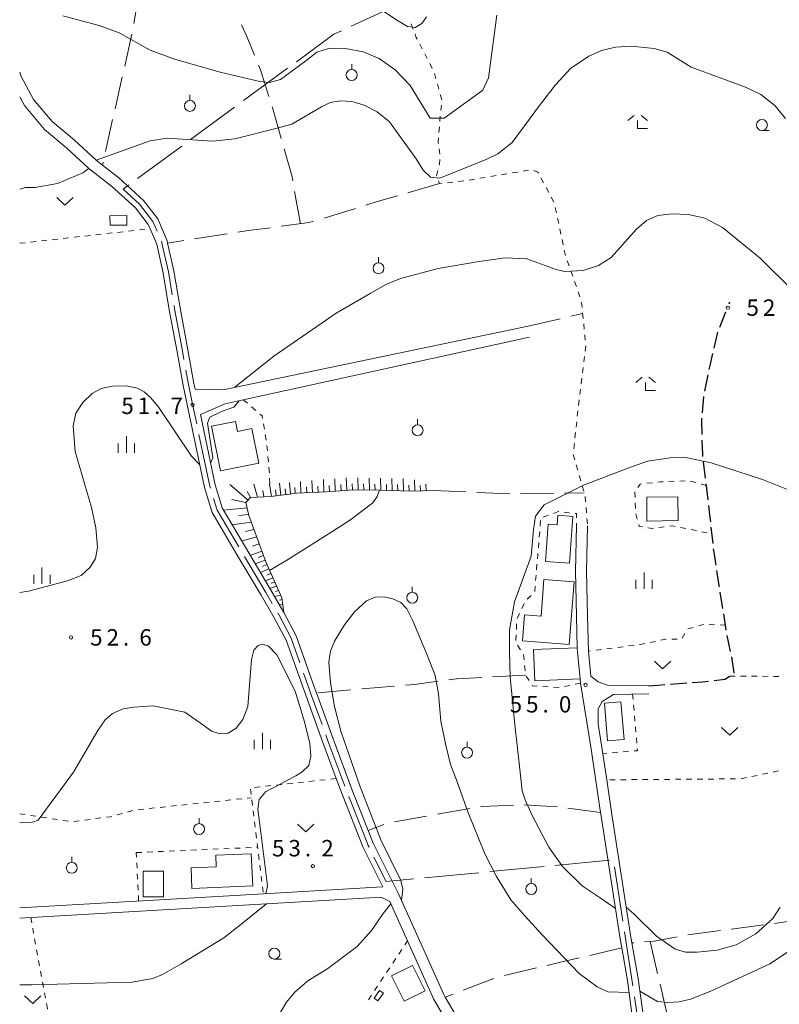
# Model space of a CAD drawing. Units: millimetres. Extents: x -76000 to -74000, y 36000 to 37501.
# Drawn here: x -76000 to -75827, y 36244 to 36468 of the extents above; entities that cross this region are included whole.
import ezdxf

# ---------------------------------------------------------------- set-up
doc = ezdxf.new("R2010")
doc.units = ezdxf.units.MM
for name, color, linetype, lineweight in [('110600_大字・町・丁目界', 7, 'Continuous', 20), ('210100_道路縁（街区線）', 7, 'Continuous', 15), ('210300_徒歩道', 7, 'Continuous', 30), ('300100_普通建物', 7, 'Continuous', 15), ('610111_人工斜面(上)', 7, 'Continuous', 9), ('610199_人工斜面(中)', 7, 'Continuous', 9), ('630100_植生界', 7, 'Continuous', 9), ('630200_耕地界', 7, 'Continuous', 9), ('631300_畑', 7, 'Continuous', 9), ('631900_果樹園', 7, 'Continuous', 9), ('633100_広葉樹林', 7, 'Continuous', 9), ('633300_竹林', 7, 'Continuous', 9), ('633400_荒地', 7, 'Continuous', 9), ('710100_等高線（計曲線）', 7, 'Continuous', 20), ('710200_等高線（主曲線）', 7, 'Continuous', 9), ('731200_図化機測定による標高点', 7, 'Continuous', 20), ('731207_図化機測定による標高点（注記）', 7, 'Continuous', 20)]:
    doc.layers.add(name, color=color, linetype=linetype, lineweight=lineweight)
doc.styles.add('Style-WORKING', font='txt')

msp = doc.modelspace()

# ---------------------------------------------------------------- linework, layer by layer
at = {"layer": '110600_大字・町・丁目界'}
for p, q in [((-75938.821, 36457.34), (-75948.893, 36449.937)), ((-75950.908, 36448.457), (-75960.98, 36441.054)), ((-75962.994, 36439.573), (-75973.066, 36432.17)), ((-75975.081, 36430.69), (-75976.4, 36429.72)), ((-75892.65, 36273.868), (-75880.206, 36275.051)), ((-75877.718, 36275.288), (-75865.274, 36276.47)), ((-75864.158, 36274.946), (-75862.273, 36262.589)), ((-75907.583, 36272.449), (-75895.139, 36273.632)), ((-75861.896, 36260.118), (-75860.011, 36247.761))]:
    msp.add_line(p, q, dxfattribs=at)
at = {"layer": '110600_大字・町・丁目界', "flags": 128}
for points in [[(-75913.259, 36472.712), (-75915.29, 36471.05), (-75924.268, 36466.935)], [(-75926.54, 36465.894), (-75928.25, 36465.11), (-75936.807, 36458.821)], [(-75976.4, 36429.72), (-75972.62, 36426.28), (-75969.58, 36422.32), (-75968.631, 36420.119)], [(-75967.642, 36417.823), (-75967.52, 36417.54), (-75967.43, 36417.12), (-75966, 36410.81), (-75965.142, 36405.588)], [(-75964.737, 36403.121), (-75964.62, 36402.41), (-75962.83, 36392.81), (-75962.481, 36390.826)], [(-75962.047, 36388.364), (-75961.47, 36385.09), (-75960.3, 36379.57), (-75959.572, 36376.113)], [(-75959.057, 36373.667), (-75956.58, 36361.91), (-75956.439, 36361.446)], [(-75955.713, 36359.054), (-75954.91, 36356.41), (-75949.968, 36348.02)], [(-75948.699, 36345.867), (-75943.8, 36337.65), (-75942.327, 36335.112)], [(-75941.072, 36332.95), (-75940.77, 36332.43), (-75937.99, 36327.22), (-75935.993, 36321.569)], [(-75935.16, 36319.212), (-75933.89, 36315.62), (-75933.4, 36314.26), (-75930.938, 36307.447)], [(-75930.089, 36305.096), (-75929.61, 36303.77), (-75925.728, 36293.381)], [(-75924.836, 36291.046), (-75921.6, 36282.83), (-75920.43, 36279.87), (-75920.212, 36279.434)], [(-75919.095, 36277.198), (-75916.309, 36271.62), (-75910.072, 36272.213)], [(-75859.634, 36245.289), (-75858.597, 36238.491), (-75858.233, 36232.88)]]:
    msp.add_lwpolyline(points, dxfattribs=at)
at = {"layer": '210100_道路縁（街区線）', "flags": 128}
for points in [[(-76000, 36456.4), (-75999.66, 36455.44), (-75996.84, 36450.22), (-75992.55, 36445.14), (-75987.55, 36440.96), (-75982.56, 36436.32), (-75981.12, 36435.21), (-75977.39, 36432.32), (-75971.7, 36427.13), (-75968.49, 36422.96), (-75966.33, 36417.93), (-75966.21, 36417.4), (-75964.77, 36411.05), (-75963.39, 36402.63), (-75961.6, 36393.04), (-75960.24, 36385.33), (-75959.96, 36384.01), (-75953.53, 36383.91), (-75883.89, 36398.47)], [(-76000, 36265.58), (-75965.39, 36267.58), (-75944.33, 36268.8), (-75918.45, 36270.3), (-75917.1, 36270.4), (-75921.57, 36279.36), (-75926.39, 36291.57), (-75927.72, 36295.13), (-75930.78, 36303.34), (-75935.07, 36315.2), (-75939.13, 36326.71), (-75941.86, 36331.82), (-75944.87, 36337.02), (-75949.86, 36345.38), (-75956.06, 36355.9), (-75957.8, 36361.6), (-75962.7, 36384.85), (-75964.06, 36392.59), (-75965.86, 36402.2), (-75967.23, 36410.57), (-75968.71, 36417.15), (-75970.24, 36420.69), (-75970.66, 36421.68), (-75973.55, 36425.43), (-75979, 36430.4), (-75984.18, 36434.42), (-75989.2, 36439.08), (-75994.32, 36443.36), (-75996.62, 36446.08), (-75998.92, 36448.8), (-76000, 36450.8)], [(-75883.61, 36395.89), (-75948.93, 36381.64), (-75953.07, 36380.71), (-75958.74, 36378.23), (-75955.37, 36362.22), (-75953.76, 36356.91), (-75947.71, 36346.66), (-75942.72, 36338.29), (-75939.68, 36333.04), (-75936.84, 36327.73), (-75932.72, 36316.04), (-75932.23, 36314.68), (-75928.43, 36304.2), (-75924.06, 36292.47), (-75920.43, 36283.29), (-75919.28, 36280.38), (-75913.49, 36268.78), (-75903.17, 36245.85), (-75902.81, 36245.24), (-75893.39, 36229.16)], [(-75859.47, 36235.71), (-75861.2, 36249.03), (-75862.52, 36256.44), (-75862.89, 36258.51), (-75867.23, 36286.56), (-75867.35, 36287.41), (-75869.57, 36302.37), (-75871.93, 36316.92), (-75872.03, 36317.9), (-75872.64, 36324.04), (-75872.66, 36325), (-75872.82, 36332.18), (-75873.07, 36342.52), (-75872.81, 36352.9)], [(-75869.57, 36318.48), (-75870.14, 36324.2), (-75870.32, 36332.24), (-75870.57, 36342.52), (-75870.31, 36352.84)], [(-75856.38, 36316.3), (-75865.76, 36316.42), (-75867.93, 36317.24), (-75869.57, 36318.48)], [(-75856.29, 36314.49), (-75864.42, 36314.34), (-75866.95, 36312.72), (-75867.86, 36311.01), (-75867.87, 36307.52)], [(-75773.5, 36208.93), (-75791.52, 36199.19), (-75799.22, 36196.44), (-75827.44, 36186.31), (-75834.55, 36183.42), (-75836.67, 36182.31), (-75838.79, 36181.19), (-75846.95, 36178.74), (-75864.2, 36174.69), (-75862.63, 36185.86), (-75862.54, 36187.33), (-75862.08, 36194.7), (-75861.7, 36197.2), (-75859.87, 36209.51), (-75858.37, 36219.98), (-75856.9, 36229.84), (-75857.03, 36236.79), (-75858.75, 36249.5), (-75860.18, 36257.59), (-75860.42, 36258.92), (-75864.75, 36286.93), (-75865.92, 36294.84), (-75867.1, 36302.75), (-75867.87, 36307.52)], [(-75901.63, 36238.28), (-75905.39, 36244.7), (-75911.43, 36258.1), (-75915.47, 36267.08), (-75917.44, 36268.05), (-76000, 36263.27)]]:
    msp.add_lwpolyline(points, dxfattribs=at)
at = {"layer": '210300_徒歩道'}
for p, q in [((-75837.98, 36403.56), (-75837.82, 36403.96)), ((-75840.077, 36398.195), (-75838.709, 36401.686)), ((-75843.557, 36383.622), (-75842.794, 36387.294)), ((-75844.089, 36378.655), (-75843.76, 36382.391)), ((-75843.379, 36363.703), (-75843.817, 36367.427)), ((-75841.657, 36348.802), (-75842.059, 36352.531)), ((-75839.431, 36333.97), (-75840.023, 36337.673)), ((-75838.642, 36329.033), (-75839.234, 36332.736)), ((-75837.64, 36324.135), (-75838.401, 36327.807)), ((-75851.395, 36316.69), (-75847.655, 36316.966))]:
    msp.add_line(p, q, dxfattribs=at)
at = {"layer": '210300_徒歩道', "flags": 128}
for points in [[(-75841.43, 36393.393), (-75840.64, 36396.76), (-75840.534, 36397.031)], [(-75842.54, 36388.518), (-75842.28, 36389.77), (-75841.716, 36392.176)], [(-75844.147, 36373.663), (-75844.24, 36376.95), (-75844.199, 36377.41)], [(-75843.963, 36368.668), (-75844.02, 36369.15), (-75844.112, 36372.414)], [(-75842.779, 36358.739), (-75843.18, 36362.01), (-75843.233, 36362.461)], [(-75842.193, 36353.773), (-75842.36, 36355.32), (-75842.627, 36357.498)], [(-75840.985, 36343.849), (-75841.44, 36346.79), (-75841.523, 36347.559)], [(-75840.22, 36338.908), (-75840.27, 36339.22), (-75840.794, 36342.614)], [(-75836.913, 36319.218), (-75836.87, 36319.25), (-75837.397, 36322.909)], [(-75846.409, 36317.058), (-75844.07, 36317.23), (-75842.673, 36317.38)], [(-75841.43, 36317.514), (-75838.86, 36317.79), (-75837.921, 36318.479)], [(-75856.38, 36316.3), (-75854.25, 36316.48), (-75852.642, 36316.598)]]:
    msp.add_lwpolyline(points, dxfattribs=at)
at = {"layer": '300100_普通建物', "flags": 128}
for points in [[(-75975.56, 36423.72), (-75975.53, 36421.52), (-75979.34, 36421.46), (-75979.38, 36423.66), (-75975.56, 36423.72)], [(-75954.16, 36365.42), (-75956.18, 36375.59), (-75950.74, 36376.67), (-75950.29, 36374.4), (-75946.96, 36375.07), (-75945.39, 36367.17), (-75954.16, 36365.42)], [(-75856.82, 36359.4), (-75849.68, 36359.49), (-75849.61, 36354.03), (-75856.75, 36353.94), (-75856.82, 36359.4)], [(-75873.65, 36355), (-75874.45, 36344.31), (-75879.95, 36344.72), (-75879.31, 36353.22), (-75877.29, 36353.07), (-75877.13, 36355.27), (-75873.65, 36355)], [(-75880.31, 36340.56), (-75873.41, 36340.04), (-75874.51, 36325.75), (-75885.18, 36326.56), (-75884.73, 36332.48), (-75880.95, 36332.19), (-75880.31, 36340.56)], [(-75882.69, 36324.56), (-75872.66, 36325), (-75872.64, 36324.04), (-75872.03, 36317.9), (-75882.38, 36317.44), (-75882.69, 36324.56)], [(-75862.72, 36312.64), (-75861.99, 36304.08), (-75865.74, 36303.77), (-75866.45, 36312.33), (-75862.72, 36312.64)], [(-75955.23, 36277.61), (-75947.12, 36277.97), (-75946.79, 36270.61), (-75960.66, 36269.99), (-75960.87, 36274.72), (-75955.11, 36274.98), (-75955.23, 36277.61)], [(-75971.83, 36268.13), (-75971.79, 36274), (-75967.13, 36273.96), (-75967.17, 36268.09), (-75971.83, 36268.13)], [(-75910.32, 36252.45), (-75907.43, 36246.63), (-75912.19, 36244.27), (-75915.08, 36250.08), (-75910.32, 36252.45)], [(-75916.95, 36246.11), (-75918.19, 36244.34), (-75919.08, 36244.96), (-75917.84, 36246.74), (-75916.95, 36246.11)]]:
    msp.add_lwpolyline(points, dxfattribs=at)
at = {"layer": '610111_人工斜面(上)', "flags": 128}
msp.add_lwpolyline([(-75905.59, 36360.89), (-75910.43, 36360.79), (-75917.86, 36360.98), (-75923.82, 36361.08), (-75929.91, 36360.58), (-75936.74, 36360.31), (-75942.66, 36359.52), (-75947.26, 36359.31), (-75948.37, 36358.19), (-75947.67, 36355.18), (-75943.8, 36344.61), (-75940.13, 36336.37), (-75939.68, 36333.04)], dxfattribs=at)
at = {"layer": '610199_人工斜面(中)', "flags": 128}
for points in [[(-75947.86, 36358.71), (-75952.01, 36362.27)], [(-75945.66, 36359.38), (-75946.56, 36362.35)], [(-75942.53, 36359.54), (-75942.95, 36362.4)], [(-75940.35, 36359.83), (-75940.65, 36362.58)], [(-75938.16, 36360.12), (-75938.36, 36362.77)], [(-75935.76, 36360.34), (-75935.9, 36362.97)], [(-75933.15, 36360.45), (-75933.28, 36363.18)], [(-75930.54, 36360.55), (-75930.65, 36363.39)], [(-75927.93, 36360.74), (-75928.03, 36363.6)], [(-75926.62, 36360.85), (-75926.67, 36362.28)], [(-75925.32, 36360.96), (-75925.41, 36363.82)], [(-75924.01, 36361.06), (-75924.05, 36362.45)], [(-75922.7, 36361.06), (-75922.78, 36363.81)], [(-75921.41, 36361.04), (-75921.45, 36362.41)], [(-75920.12, 36361.02), (-75920.19, 36363.76)], [(-75918.83, 36360.99), (-75918.86, 36362.37)], [(-75917.54, 36360.97), (-75917.6, 36363.71)], [(-75916.24, 36360.94), (-75916.27, 36362.31)], [(-75914.95, 36360.91), (-75915.01, 36363.67)], [(-75913.66, 36360.87), (-75913.69, 36362.26)], [(-75912.37, 36360.84), (-75912.42, 36363.62)], [(-75909.78, 36360.81), (-75909.83, 36363.33)], [(-75907.2, 36360.86), (-75907.23, 36362.33)], [(-75947.26, 36359.31), (-75948.04, 36360.69)], [(-75944.28, 36359.45), (-75944.49, 36360.92)], [(-75941.44, 36359.68), (-75941.62, 36361.09)], [(-75939.25, 36359.97), (-75939.38, 36361.32)], [(-75937.06, 36360.26), (-75937.14, 36361.56)], [(-75934.45, 36360.4), (-75934.52, 36361.74)], [(-75931.84, 36360.5), (-75931.9, 36361.89)], [(-75929.23, 36360.63), (-75929.29, 36362.07)], [(-75911.08, 36360.81), (-75911.1, 36362.15)], [(-75908.5, 36360.83), (-75908.51, 36362.01)], [(-75948.37, 36358.19), (-75951.59, 36358.84)], [(-75948.08, 36356.94), (-75953.48, 36356.45)], [(-75947.13, 36353.7), (-75951.48, 36353.05)], [(-75947.72, 36355.39), (-75949.95, 36355.19)], [(-75946.52, 36352.03), (-75948.4, 36351.53)], [(-75945.91, 36350.36), (-75949.31, 36349.36)], [(-75944.7, 36347.05), (-75947.38, 36346.1)], [(-75945.3, 36348.71), (-75946.82, 36348.21)], [(-75943.94, 36345), (-75946.21, 36344.13)], [(-75944.32, 36346.03), (-75945.56, 36345.57)], [(-75943.08, 36342.99), (-75945.04, 36342.18)], [(-75943.53, 36343.99), (-75944.57, 36343.57)], [(-75942.19, 36340.99), (-75943.89, 36340.25)], [(-75942.64, 36341.99), (-75943.55, 36341.6)], [(-75941.76, 36340.01), (-75942.57, 36339.71)], [(-75941.32, 36339.03), (-75942.87, 36338.53)], [(-75940.88, 36338.04), (-75941.61, 36337.84)], [(-75940.43, 36337.03), (-75941.82, 36336.73)], [(-75940.08, 36335.99), (-75940.68, 36335.89)], [(-75939.93, 36334.9), (-75940.7, 36334.81)]]:
    msp.add_lwpolyline(points, dxfattribs=at)
at = {"layer": '630100_植生界'}
for p, q in [((-75910.618, 36467.442), (-75910.171, 36466.274)), ((-75908.653, 36462.852), (-75908.078, 36461.742)), ((-75907.503, 36460.632), (-75906.928, 36459.522)), ((-75906.353, 36458.412), (-75905.778, 36457.302)), ((-75905.296, 36456.155), (-75904.958, 36454.952)), ((-75904.619, 36453.749), (-75904.281, 36452.545)), ((-75903.942, 36451.342), (-75903.604, 36450.139)), ((-75903.709, 36448.897), (-75903.832, 36447.653)), ((-75903.956, 36446.409), (-75904.079, 36445.165)), ((-75904.167, 36443.918), (-75904.255, 36442.671)), ((-75904.205, 36438.94), (-75904.038, 36437.702)), ((-75904.507, 36434.01), (-75904.825, 36432.801)), ((-75897.373, 36431.807), (-75896.14, 36432.01)), ((-75894.906, 36432.212), (-75893.673, 36432.415)), ((-75892.439, 36432.617), (-75891.206, 36432.82)), ((-75889.972, 36433.022), (-75888.739, 36433.225)), ((-75887.505, 36433.427), (-75886.272, 36433.63)), ((-75885.038, 36433.832), (-75883.805, 36434.034)), ((-75880.965, 36432.27), (-75880.376, 36431.168)), ((-75902.335, 36431.197), (-75901.094, 36431.34)), ((-75899.852, 36431.484), (-75898.61, 36431.627)), ((-75879.786, 36430.065), (-75879.197, 36428.963)), ((-75878.608, 36427.861), (-75878.018, 36426.758)), ((-75877.683, 36425.564), (-75877.427, 36424.34)), ((-75877.17, 36423.117), (-75876.913, 36421.893)), ((-75990.062, 36418.465), (-75988.82, 36418.605)), ((-75987.578, 36418.744), (-75986.336, 36418.884)), ((-75985.094, 36419.023), (-75983.851, 36419.162)), ((-75982.609, 36419.302), (-75981.367, 36419.441)), ((-75980.125, 36419.581), (-75978.883, 36419.72)), ((-75977.64, 36419.859), (-75976.398, 36419.999)), ((-75975.156, 36420.138), (-75973.914, 36420.278)), ((-75972.672, 36420.417), (-75971.429, 36420.557)), ((-75876.657, 36420.67), (-75876.4, 36419.447)), ((-76000, 36417.35), (-75998.758, 36417.489)), ((-75997.516, 36417.629), (-75996.273, 36417.768)), ((-75995.031, 36417.908), (-75993.789, 36418.047)), ((-75992.547, 36418.186), (-75991.305, 36418.326)), ((-75876.143, 36418.223), (-75875.886, 36417)), ((-75875.63, 36415.777), (-75875.373, 36414.553)), ((-75874.959, 36413.374), (-75874.543, 36412.195)), ((-75874.127, 36411.017), (-75873.711, 36409.838)), ((-75873.295, 36408.659), (-75872.879, 36407.48)), ((-75872.463, 36406.301), (-75872.047, 36405.123)), ((-75871.673, 36403.935), (-75871.555, 36402.69)), ((-75871.437, 36401.446), (-75871.318, 36400.201)), ((-75871.2, 36398.957), (-75871.082, 36397.713)), ((-75870.963, 36396.468), (-75870.845, 36395.224)), ((-75871.024, 36391.499), (-75871.181, 36390.259)), ((-75871.337, 36389.019), (-75871.494, 36387.778)), ((-75871.65, 36386.538), (-75871.807, 36385.298)), ((-75871.963, 36384.058), (-75872.12, 36382.818)), ((-75948.93, 36381.64), (-75947.983, 36380.824)), ((-75872.263, 36381.576), (-75872.395, 36380.333)), ((-75947.037, 36380.008), (-75946.09, 36379.191)), ((-75872.527, 36379.09), (-75872.659, 36377.847)), ((-75944.335, 36376.128), (-75944.122, 36374.896)), ((-75872.792, 36376.604), (-75872.924, 36375.361)), ((-75943.909, 36373.665), (-75943.696, 36372.433)), ((-75873.056, 36374.118), (-75873.188, 36372.875)), ((-75873.321, 36371.632), (-75873.453, 36370.389)), ((-75943.555, 36371.192), (-75943.44, 36369.947)), ((-75943.324, 36368.702), (-75943.209, 36367.458)), ((-75943.094, 36366.213), (-75942.978, 36364.968)), ((-75872.913, 36366.742), (-75872.569, 36365.54)), ((-75942.942, 36363.719), (-75942.912, 36362.469)), ((-75872.224, 36364.339), (-75871.879, 36363.137)), ((-75855.506, 36362.691), (-75856.748, 36362.548)), ((-75850.52, 36363.01), (-75851.77, 36362.967)), ((-75848.022, 36363.097), (-75849.271, 36363.054)), ((-75845.583, 36362.7), (-75846.784, 36363.045)), ((-75843.18, 36362.01), (-75844.381, 36362.355)), ((-75871.534, 36361.936), (-75871.19, 36360.734)), ((-75859.529, 36360.566), (-75859.483, 36359.316)), ((-75870.863, 36359.529), (-75870.76, 36358.284)), ((-75859.437, 36358.067), (-75859.391, 36356.818)), ((-75875.656, 36355.954), (-75874.413, 36355.822)), ((-75870.657, 36357.038), (-75870.554, 36355.792)), ((-75859.315, 36355.574), (-75858.979, 36354.37)), ((-75881.154, 36352.775), (-75881.09, 36354.023)), ((-75880.428, 36354.829), (-75879.252, 36355.254)), ((-75872.824, 36353.452), (-75872.81, 36352.9)), ((-75870.451, 36354.546), (-75870.348, 36353.3)), ((-75881.351, 36350.283), (-75881.251, 36351.528)), ((-75854.045, 36352.436), (-75852.805, 36352.593)), ((-75849.105, 36352.45), (-75847.877, 36352.214)), ((-75846.65, 36351.977), (-75845.423, 36351.74)), ((-75844.195, 36351.503), (-75842.968, 36351.266)), ((-75881.553, 36347.791), (-75881.452, 36349.037)), ((-75881.971, 36342.808), (-75881.865, 36344.054)), ((-75882.183, 36340.317), (-75882.077, 36341.563)), ((-75882.396, 36337.826), (-75882.29, 36339.072)), ((-75884.139, 36336.094), (-75883.213, 36336.933)), ((-75885.339, 36333.94), (-75884.826, 36335.081)), ((-75886.363, 36331.66), (-75885.851, 36332.8)), ((-75886.577, 36329.187), (-75886.522, 36330.436)), ((-75846.217, 36329.65), (-75847.416, 36329.294)), ((-75841.319, 36330.259), (-75842.568, 36330.298)), ((-75838.82, 36330.18), (-75840.069, 36330.219)), ((-75886.686, 36326.69), (-75886.632, 36327.938)), ((-75854.794, 36326.459), (-75856.02, 36326.216)), ((-75849.84, 36326.93), (-75851.09, 36326.93)), ((-75848.073, 36328.236), (-75848.724, 36327.169)), ((-75885.64, 36324.508), (-75886.322, 36325.555)), ((-75869.627, 36324.264), (-75870.14, 36324.2)), ((-75867.146, 36324.574), (-75868.387, 36324.419)), ((-75864.667, 36324.899), (-75865.906, 36324.731)), ((-75862.19, 36325.235), (-75863.429, 36325.067)), ((-75859.713, 36325.571), (-75860.951, 36325.403)), ((-75884.594, 36319.73), (-75884.713, 36320.974)), ((-75883.662, 36317.488), (-75884.353, 36318.529)), ((-75837.86, 36318.52), (-75836.61, 36318.512)), ((-75835.36, 36318.504), (-75834.11, 36318.496)), ((-75832.86, 36318.489), (-75831.61, 36318.481)), ((-75830.36, 36318.473), (-75829.11, 36318.465)), ((-75827.86, 36318.457), (-75826.61, 36318.449)), ((-75879.316, 36316.063), (-75880.564, 36316.139)), ((-75876.821, 36315.91), (-75878.068, 36315.987)), ((-75874.374, 36316.392), (-75875.595, 36316.128)), ((-75871.93, 36316.92), (-75873.152, 36316.656)), ((-75860.028, 36314.421), (-75859.922, 36313.176)), ((-75859.816, 36311.93), (-75859.709, 36310.685)), ((-75859.603, 36309.439), (-75859.497, 36308.194)), ((-75859.391, 36306.948), (-75859.284, 36305.703)), ((-75859.178, 36304.457), (-75859.072, 36303.212)), ((-75865.923, 36300.912), (-75866.815, 36300.838)), ((-75863.432, 36301.118), (-75864.677, 36301.015)), ((-75860.94, 36301.323), (-75862.186, 36301.221)), ((-75930.205, 36294.861), (-75931.448, 36294.727)), ((-75927.72, 36295.13), (-75928.963, 36294.996)), ((-75864.017, 36294.854), (-75865.267, 36294.845)), ((-75861.517, 36294.872), (-75862.767, 36294.863)), ((-75859.017, 36294.89), (-75860.267, 36294.881)), ((-75856.517, 36294.908), (-75857.767, 36294.899)), ((-75854.018, 36294.926), (-75855.267, 36294.917)), ((-75851.518, 36294.944), (-75852.768, 36294.935)), ((-75849.018, 36294.962), (-75850.268, 36294.953)), ((-75846.518, 36294.98), (-75847.768, 36294.971)), ((-75844.018, 36294.998), (-75845.268, 36294.989)), ((-75841.518, 36295.016), (-75842.768, 36295.007)), ((-75839.018, 36295.034), (-75840.268, 36295.025)), ((-75836.518, 36295.052), (-75837.768, 36295.043)), ((-75834.046, 36295.329), (-75835.269, 36295.075)), ((-75831.598, 36295.837), (-75832.822, 36295.583)), ((-75829.15, 36296.345), (-75830.374, 36296.091)), ((-75826.702, 36296.854), (-75827.926, 36296.6)), ((-75947.274, 36292.717), (-75947.121, 36291.476)), ((-75945.118, 36293.247), (-75946.361, 36293.113)), ((-75942.633, 36293.516), (-75943.876, 36293.382)), ((-75940.147, 36293.785), (-75941.39, 36293.651)), ((-75937.662, 36294.054), (-75938.905, 36293.92)), ((-75935.176, 36294.323), (-75936.419, 36294.189)), ((-75932.691, 36294.592), (-75933.934, 36294.458)), ((-75950.546, 36290.39), (-75949.303, 36290.522)), ((-75948.06, 36290.654), (-75947.16, 36290.75)), ((-75972.919, 36288.009), (-75971.676, 36288.141)), ((-75970.433, 36288.274), (-75969.19, 36288.406)), ((-75967.948, 36288.538), (-75966.705, 36288.67)), ((-75965.462, 36288.803), (-75964.219, 36288.935)), ((-75962.976, 36289.067), (-75961.733, 36289.199)), ((-75960.49, 36289.332), (-75959.247, 36289.464)), ((-75958.004, 36289.596), (-75956.761, 36289.728)), ((-75955.518, 36289.861), (-75954.275, 36289.993)), ((-75953.032, 36290.125), (-75951.789, 36290.257)), ((-75946.968, 36290.235), (-75946.816, 36288.995)), ((-76000, 36287.08), (-75998.764, 36286.892)), ((-75997.528, 36286.704), (-75996.293, 36286.516)), ((-75995.057, 36286.328), (-75993.821, 36286.141)), ((-75992.585, 36285.953), (-75991.349, 36285.765)), ((-75985.159, 36285.656), (-75983.919, 36285.811)), ((-75982.679, 36285.967), (-75981.439, 36286.122)), ((-75977.762, 36286.81), (-75976.559, 36287.148)), ((-75975.356, 36287.487), (-75974.152, 36287.825)), ((-75946.663, 36287.754), (-75946.51, 36286.513)), ((-75990.114, 36285.577), (-75988.878, 36285.389)), ((-75987.64, 36285.345), (-75986.4, 36285.501)), ((-75946.358, 36285.273), (-75946.205, 36284.032)), ((-75946.052, 36282.791), (-75945.899, 36281.551)), ((-75953.398, 36279.099), (-75952.149, 36279.155)), ((-75950.9, 36279.21), (-75949.651, 36279.266)), ((-75948.403, 36279.321), (-75947.154, 36279.377)), ((-75945.905, 36279.432), (-75945.64, 36279.444)), ((-75945.747, 36280.31), (-75945.594, 36279.07)), ((-75973.378, 36278.211), (-75972.129, 36278.267)), ((-75973.326, 36277.138), (-75973.378, 36278.211)), ((-75970.88, 36278.322), (-75969.632, 36278.378)), ((-75968.383, 36278.433), (-75967.134, 36278.489)), ((-75965.885, 36278.544), (-75964.637, 36278.6)), ((-75963.388, 36278.655), (-75962.139, 36278.711)), ((-75960.89, 36278.766), (-75959.642, 36278.822)), ((-75958.393, 36278.877), (-75957.144, 36278.933)), ((-75955.895, 36278.988), (-75954.646, 36279.044)), ((-75945.441, 36277.829), (-75945.289, 36276.588)), ((-75973.204, 36274.641), (-75973.265, 36275.89)), ((-75945.136, 36275.348), (-75944.983, 36274.107)), ((-75973.083, 36272.144), (-75973.144, 36273.393)), ((-75944.831, 36272.866), (-75944.678, 36271.626)), ((-75972.961, 36269.647), (-75973.022, 36270.896)), ((-75944.525, 36270.385), (-75944.372, 36269.144)), ((-75972.84, 36267.15), (-75972.901, 36268.399)), ((-75997.48, 36263.42), (-75997.256, 36262.19)), ((-75997.033, 36260.96), (-75996.809, 36259.731)), ((-75996.585, 36258.501), (-75996.361, 36257.271)), ((-75912.071, 36257.127), (-75911.43, 36258.1)), ((-75996.138, 36256.041), (-75995.914, 36254.811)), ((-75913.447, 36255.04), (-75912.759, 36256.083)), ((-75995.69, 36253.581), (-75995.467, 36252.352)), ((-75914.822, 36252.952), (-75914.135, 36253.996)), ((-75995.243, 36251.122), (-75995.019, 36249.892)), ((-75916.198, 36250.865), (-75915.51, 36251.908)), ((-75994.795, 36248.662), (-75994.572, 36247.432)), ((-75918.949, 36246.69), (-75918.262, 36247.733)), ((-75917.574, 36248.777), (-75916.886, 36249.821)), ((-75994.348, 36246.203), (-75994.124, 36244.973)), ((-75920.325, 36244.602), (-75919.637, 36245.646))]:
    msp.add_line(p, q, dxfattribs=at)
at = {"layer": '630100_植生界', "flags": 128}
for points in [[(-75909.724, 36465.107), (-75909.45, 36464.39), (-75909.228, 36463.962)], [(-75904.342, 36441.424), (-75904.41, 36440.46), (-75904.372, 36440.179)], [(-75904.05, 36436.458), (-75904.14, 36435.41), (-75904.19, 36435.219)], [(-75882.603, 36433.973), (-75881.66, 36433.57), (-75881.554, 36433.373)], [(-75904.383, 36431.636), (-75904.13, 36430.99), (-75903.577, 36431.054)], [(-75870.727, 36393.98), (-75870.72, 36393.91), (-75870.868, 36392.739)], [(-75945.143, 36378.375), (-75944.65, 36377.95), (-75944.548, 36377.36)], [(-75873.585, 36369.146), (-75873.59, 36369.1), (-75873.258, 36367.943)], [(-75857.99, 36362.406), (-75858.3, 36362.37), (-75858.833, 36361.598)], [(-75853.019, 36362.923), (-75853.69, 36362.9), (-75854.265, 36362.834)], [(-75878.077, 36355.679), (-75876.94, 36356.09), (-75876.899, 36356.086)], [(-75873.17, 36355.691), (-75872.88, 36355.66), (-75872.856, 36354.702)], [(-75858.643, 36353.166), (-75858.51, 36352.69), (-75857.761, 36352.585)], [(-75856.523, 36352.413), (-75855.43, 36352.26), (-75855.285, 36352.278)], [(-75851.565, 36352.751), (-75851.02, 36352.82), (-75850.332, 36352.687)], [(-75881.759, 36345.299), (-75881.67, 36346.34), (-75881.653, 36346.545)], [(-75843.818, 36330.338), (-75843.89, 36330.34), (-75845.019, 36330.005)], [(-75852.34, 36326.93), (-75852.42, 36326.93), (-75853.568, 36326.702)], [(-75857.246, 36325.973), (-75858.32, 36325.76), (-75858.474, 36325.739)], [(-75884.832, 36322.219), (-75884.95, 36323.45), (-75884.957, 36323.461)], [(-75881.811, 36316.216), (-75882.86, 36316.28), (-75882.97, 36316.446)], [(-75858.966, 36301.966), (-75858.925, 36301.49), (-75859.694, 36301.426)], [(-75980.198, 36286.277), (-75979.22, 36286.4), (-75978.966, 36286.471)], [(-75993.901, 36243.743), (-75993.68, 36242.53), (-75993.689, 36242.515)]]:
    msp.add_lwpolyline(points, dxfattribs=at)
at = {"layer": '630200_耕地界'}
for p, q in [((-75972.625, 36474.968), (-75973.936, 36467.584)), ((-75974.374, 36465.123), (-75976.024, 36457.806)), ((-75976.574, 36455.368), (-75978.224, 36448.051)), ((-75978.774, 36445.613), (-75980.424, 36438.296)), ((-75980.974, 36435.858), (-75981.12, 36435.21)), ((-75904.13, 36430.99), (-75911.333, 36428.9)), ((-75935.88, 36421.81), (-75937.215, 36429.19)), ((-75923.314, 36425.337), (-75930.481, 36423.127)), ((-75952.645, 36419.501), (-75960.057, 36418.353)), ((-75962.528, 36417.97), (-75966.21, 36417.4)), ((-75874.14, 36400.691), (-75871.42, 36401.31)), ((-75883.89, 36398.47), (-75876.577, 36400.135)), ((-75905.59, 36360.89), (-75898.097, 36360.572)), ((-75895.599, 36360.466), (-75888.106, 36360.148)), ((-75885.607, 36360.121), (-75878.108, 36360.234)), ((-75875.608, 36360.272), (-75871.07, 36360.34)), ((-75884.5, 36318.75), (-75891.989, 36318.337)), ((-75924.341, 36315.372), (-75931.812, 36314.717)), ((-75914.379, 36316.245), (-75921.85, 36315.59)), ((-75877.275, 36288.634), (-75884.758, 36289.129)), ((-75867.35, 36287.41), (-75874.793, 36288.336)), ((-75907.063, 36286.573), (-75914.444, 36285.24)), ((-75916.854, 36284.612), (-75920.43, 36283.29)), ((-75830.076, 36261.694), (-75837.517, 36260.752)), ((-75820.19, 36263.195), (-75827.598, 36262.023)), ((-75859.779, 36257.627), (-75860.18, 36257.59)), ((-75856.02, 36257.92), (-75854.335, 36250.612)), ((-75862.52, 36256.44), (-75869.824, 36254.735)), ((-75881.992, 36251.875), (-75889.289, 36250.142)), ((-75891.689, 36249.46), (-75898.701, 36246.799)), ((-75853.774, 36248.176), (-75852.089, 36240.867)), ((-75901.039, 36245.912), (-75902.81, 36245.24))]:
    msp.add_line(p, q, dxfattribs=at)
at = {"layer": '630200_耕地界', "flags": 128}
for points in [[(-75946.393, 36460.322), (-75948.14, 36464.6), (-75949.344, 36467.215)], [(-75943.08, 36450.894), (-75945.02, 36456.96), (-75945.448, 36458.007)], [(-75940.258, 36441.302), (-75942.09, 36447.8), (-75942.318, 36448.513)], [(-75937.659, 36431.65), (-75937.88, 36432.87), (-75939.579, 36438.896)], [(-75913.734, 36428.203), (-75918.57, 36426.8), (-75920.925, 36426.074)], [(-75942.746, 36420.913), (-75947.81, 36420.25), (-75950.175, 36419.884)], [(-75932.87, 36422.391), (-75933.91, 36422.07), (-75940.267, 36421.238)], [(-75904.441, 36317.341), (-75909.87, 36316.64), (-75911.889, 36316.463)], [(-75894.485, 36318.199), (-75900.27, 36317.88), (-75901.962, 36317.661)], [(-75897.209, 36288.275), (-75901.15, 36287.64), (-75904.603, 36287.017)], [(-75887.255, 36289.079), (-75894.32, 36288.74), (-75894.741, 36288.672)], [(-75849.888, 36258.974), (-75855.13, 36257.97), (-75857.288, 36257.834)], [(-75839.997, 36260.437), (-75841.08, 36260.3), (-75847.425, 36259.402)], [(-75872.258, 36254.167), (-75876.83, 36253.1), (-75879.56, 36252.452)]]:
    msp.add_lwpolyline(points, dxfattribs=at)
at = {"layer": '631300_畑', "flags": 128}
for points in [[(-75991.545, 36427.795), (-75989.67, 36426.045), (-75987.795, 36427.795)], [(-75855.055, 36321.925), (-75853.18, 36320.175), (-75851.305, 36321.925)], [(-75839.735, 36306.815), (-75837.86, 36305.065), (-75835.985, 36306.815)], [(-75936.567, 36284.732), (-75934.692, 36282.982), (-75932.817, 36284.732)], [(-75998.895, 36245.475), (-75997.02, 36243.725), (-75995.145, 36245.475)]]:
    msp.add_lwpolyline(points, dxfattribs=at)
at = {"layer": '631900_果樹園'}
for p, q in [((-75924.18, 36457.045), (-75924.18, 36458.295)), ((-75961.12, 36449.985), (-75961.12, 36451.235)), ((-75918.06, 36412.905), (-75918.06, 36414.155)), ((-75909.14, 36375.915), (-75909.14, 36377.165)), ((-75910.35, 36337.655), (-75910.35, 36338.905)), ((-75897.84, 36302.295), (-75897.84, 36303.545)), ((-75959.031, 36284.838), (-75959.031, 36286.088)), ((-75988.11, 36275.995), (-75988.11, 36277.245)), ((-75883.17, 36271.155), (-75883.17, 36272.405))]:
    msp.add_line(p, q, dxfattribs=at)
for centre in [(-75924.18, 36455.795), (-75961.12, 36448.735), (-75918.06, 36411.655), (-75909.14, 36374.665), (-75910.35, 36336.405), (-75897.84, 36301.045), (-75959.031, 36283.588), (-75988.11, 36274.745), (-75883.17, 36269.905)]:
    msp.add_circle(centre, 1.24995, dxfattribs=at)
at = {"layer": '633100_広葉樹林'}
for p, q in [((-75830.51, 36443.13), (-75828.843, 36443.13)), ((-75941.85, 36253.9), (-75940.183, 36253.9))]:
    msp.add_line(p, q, dxfattribs=at)
for centre in [(-75830.51, 36444.38), (-75941.85, 36255.15)]:
    msp.add_circle(centre, 1.249875, dxfattribs=at)
at = {"layer": '633300_竹林'}
for p, q in [((-75859.677, 36446.562), (-75861.14, 36445.362)), ((-75858.103, 36446.562), (-75856.64, 36445.362)), ((-75858.89, 36443.562), (-75858.89, 36445.362)), ((-75858.89, 36443.562), (-75856.64, 36443.562)), ((-75857.865, 36386.76), (-75859.328, 36385.56)), ((-75857.078, 36383.76), (-75857.078, 36385.56)), ((-75856.291, 36386.76), (-75854.828, 36385.56)), ((-75857.078, 36383.76), (-75854.828, 36383.76))]:
    msp.add_line(p, q, dxfattribs=at)
at = {"layer": '633400_荒地'}
for p, q in [((-75977.514, 36369.535), (-75977.514, 36371.635)), ((-75975.64, 36369.535), (-75975.64, 36373.285)), ((-75973.764, 36369.535), (-75973.764, 36371.635)), ((-75994.91, 36339.565), (-75994.91, 36343.315)), ((-75857.417, 36338.419), (-75857.417, 36342.169)), ((-75996.784, 36339.565), (-75996.784, 36341.665)), ((-75993.034, 36339.565), (-75993.034, 36341.665)), ((-75859.291, 36338.419), (-75859.291, 36340.519)), ((-75855.541, 36338.419), (-75855.541, 36340.519)), ((-75946.454, 36301.855), (-75946.454, 36303.955)), ((-75944.58, 36301.855), (-75944.58, 36305.605)), ((-75942.704, 36301.855), (-75942.704, 36303.955))]:
    msp.add_line(p, q, dxfattribs=at)
at = {"layer": '710100_等高線（計曲線）', "flags": 128}
for points in [[(-75982.56, 36436.32), (-75970.24, 36440.76), (-75966.34, 36441.35), (-75955.94, 36440.68), (-75950.9, 36441.19), (-75941.2, 36443.64), (-75937.86, 36444.57), (-75931.05, 36448.52), (-75929.09, 36449.49), (-75926.73, 36449.91), (-75924.15, 36449.74), (-75921.32, 36448.93), (-75918.37, 36447.39), (-75915.54, 36445.11), (-75909.45, 36436.62), (-75907.86, 36434.07), (-75906.19, 36432.49), (-75904.04, 36432.24), (-75893.31, 36436.59), (-75890.78, 36437.75), (-75887.53, 36440.35), (-75881.06, 36449.16), (-75877.67, 36453.53), (-75874.22, 36457.3), (-75870.05, 36460.1), (-75867.17, 36461.38), (-75863.96, 36462.14), (-75860.39, 36462.37), (-75855.11, 36461.85), (-75852.15, 36460.97), (-75846.67, 36457.57), (-75834.23, 36453.02), (-75830.73, 36451.35), (-75827.55, 36448.85), (-75825.15, 36445.86)], [(-76000, 36429.72), (-75998.72, 36430.11), (-75996.43, 36430.08), (-75991.4, 36430.99), (-75985.59, 36433.47), (-75984.18, 36434.42)]]:
    msp.add_lwpolyline(points, dxfattribs=at)
at = {"layer": '710200_等高線（主曲線）', "flags": 128}
for points in [[(-75923.5, 36474.77), (-75913.73, 36468.26), (-75911.41, 36466.89), (-75909.67, 36466.65), (-75908.19, 36467.52), (-75907.07, 36469.08)], [(-75990.11, 36469.32), (-75981.85, 36467.11), (-75977.28, 36465.45), (-75970.17, 36461.43), (-75964.62, 36459.43), (-75954.19, 36456.46), (-75945.15, 36454.34), (-75942.93, 36454.07), (-75940.43, 36454.8), (-75934.68, 36459.06), (-75932.15, 36460.99), (-75929.23, 36461.9), (-75925.58, 36461.85), (-75921.56, 36461.05), (-75917.88, 36459.54), (-75914.25, 36456.94), (-75910.81, 36453.42), (-75906.26, 36445.96), (-75903.09, 36445.96), (-75894.22, 36452.3), (-75892.95, 36455.16), (-75891.05, 36469.45)], [(-75950.85, 36384.47), (-75941.99, 36391.55), (-75927.73, 36401.37), (-75919.95, 36405.93), (-75916.35, 36407.95), (-75913.01, 36409.32), (-75904.47, 36411.63), (-75895.04, 36413.22), (-75889.17, 36414.02), (-75884.2, 36413.83), (-75877.46, 36411.35), (-75875.49, 36410.89), (-75871.35, 36411.11), (-75867.84, 36412.31), (-75864.89, 36414.11), (-75859.12, 36420.57), (-75856.89, 36422.56), (-75854.29, 36423.7), (-75850.96, 36424.1), (-75847.3, 36423.94), (-75843.57, 36423.08), (-75839.49, 36420.97), (-75830.89, 36413.95), (-75823.17, 36406.27)], [(-76000, 36337.58), (-75997.98, 36337.93), (-75989.06, 36340.26), (-75985.99, 36341.52), (-75983.91, 36343.42), (-75982.69, 36345.41), (-75982.25, 36347.93), (-75982.59, 36352.35), (-75983.6, 36357.05), (-75987.36, 36369.82), (-75987.82, 36375.71), (-75987.21, 36378.58), (-75985.59, 36381.01), (-75983.48, 36383.08), (-75981.4, 36384.21), (-75978.84, 36384.75), (-75975.67, 36384.84), (-75973.07, 36384.31), (-75971.58, 36383.44), (-75970.02, 36382.1), (-75968.21, 36379.88), (-75960.76, 36368.78), (-75958.91, 36366.88)], [(-75956.4, 36367.13), (-75955.86, 36368.39), (-75957.12, 36376.25), (-75956.56, 36377.65), (-75953.9, 36378.92), (-75951.09, 36379.9), (-75949.91, 36381.42)], [(-75863.96, 36265.45), (-75867.42, 36267.92), (-75871.54, 36270.64), (-75876.07, 36275.01), (-75879.16, 36279.43), (-75882.95, 36286.71), (-75884.59, 36290.29), (-75885.24, 36292.31), (-75885.87, 36297.96), (-75886.96, 36307.42), (-75888, 36318.3), (-75888.14, 36324.33), (-75888.12, 36329.08), (-75887.01, 36335.46), (-75883.2, 36345.9), (-75882.7, 36352.03), (-75882.21, 36355.01), (-75880.22, 36357.66), (-75871.27, 36362.14), (-75860.88, 36366.07), (-75856.66, 36367.57), (-75851.48, 36368.4), (-75847.98, 36368.45), (-75842.12, 36367.2), (-75830.37, 36363.42), (-75817.82, 36358.38)], [(-75917.86, 36360.98), (-75918.37, 36359.54), (-75919.34, 36358.1), (-75924.71, 36354.06), (-75929.32, 36351.11), (-75939.19, 36344.82), (-75941.03, 36343.78), (-75942.93, 36342.65)], [(-75860.85, 36246.27), (-75865.7, 36246.45), (-75868.1, 36247.54), (-75872.21, 36250.59), (-75880.67, 36259.43), (-75884.66, 36263.75), (-75887.87, 36267.42), (-75891.11, 36272.79), (-75893.8, 36277.95), (-75897.67, 36287.51), (-75900.08, 36294.34), (-75901.59, 36298.36), (-75902.78, 36303.09), (-75903.79, 36308.2), (-75904.33, 36314.48), (-75905.09, 36318.68), (-75906.89, 36323.17), (-75910.2, 36331.16), (-75911.56, 36333.92), (-75912.99, 36335.36), (-75914.77, 36336.17), (-75916.8, 36336.59), (-75918.84, 36336.53), (-75920.79, 36335.74), (-75923.57, 36333.17), (-75925.86, 36330.2), (-75928.12, 36326.47), (-75929.01, 36324.18), (-75929.38, 36321.68), (-75929.05, 36316.96), (-75928.13, 36311.56), (-75926.66, 36305.98), (-75922.3, 36293.44), (-75917.51, 36281.14), (-75912.98, 36271.82), (-75912.47, 36269.88), (-75912.83, 36267.31)], [(-76000, 36285.09), (-75999.95, 36285.08), (-75997.1, 36285.15), (-75995.8, 36285.59), (-75987.72, 36296.62), (-75982.16, 36306.11), (-75980.49, 36308.51), (-75978.8, 36310.01), (-75976.4, 36311.02), (-75973.97, 36311.46), (-75969.53, 36311.72), (-75962.31, 36310.27), (-75957.92, 36307.24), (-75956.16, 36305.97), (-75954.3, 36305.32), (-75952.36, 36305.52), (-75950.53, 36306.61), (-75949.01, 36308.61), (-75947.9, 36311.58), (-75947.08, 36322.33), (-75946.51, 36324.45), (-75945.53, 36325.5), (-75944.69, 36325.79), (-75943.26, 36325.44), (-75941.28, 36323.35), (-75937.06, 36315.06), (-75934.94, 36308.06), (-75933.71, 36303.12), (-75933.49, 36300.24), (-75933.95, 36298.1), (-75935.51, 36296.68), (-75936.93, 36295.77), (-75941.98, 36293.05), (-75943.79, 36292.15), (-75945.35, 36290.34), (-75945.61, 36288.14), (-75944.83, 36282.18), (-75943.4, 36270.66), (-75943.79, 36268.83)], [(-75943.67, 36266.53), (-75949.09, 36262.12), (-75953.37, 36258.75), (-75963.14, 36252.85), (-75967.42, 36250.39), (-75969.6, 36249.5), (-75974.34, 36248.65), (-75997.13, 36248), (-76000, 36248.02)], [(-75915.21, 36266.49), (-75916.97, 36264.31), (-75919.65, 36260.4), (-75922.92, 36256.77), (-75929.62, 36251.73), (-75934.21, 36248.91), (-75937.18, 36246.34), (-75939.08, 36244.08), (-75941.96, 36239.22), (-75944.5, 36232.49), (-75948.73, 36227.62), (-75953.28, 36223.44), (-75955.93, 36222.07), (-75961.48, 36218.77)], [(-75826.3, 36265.72), (-75828, 36263.15), (-75831.89, 36259.66), (-75836.39, 36257.16), (-75840.74, 36255.93), (-75845.27, 36255.51), (-75847.92, 36255.51), (-75850.3, 36256.15), (-75854.6, 36259.16), (-75859.65, 36264.19), (-75861.46, 36265.65)], [(-75824.69, 36255.49), (-75828.73, 36252.82), (-75842.16, 36246.6), (-75846.84, 36244.74), (-75849.42, 36244.15), (-75852.01, 36243.95), (-75854.36, 36244.21), (-75858.36, 36246.61)]]:
    msp.add_lwpolyline(points, dxfattribs=at)
at = {"layer": '731200_図化機測定による標高点'}
for centre in [(-75838.26, 36402.66), (-75960.51, 36380.45), (-75988.28, 36327.36), (-75870.78, 36316.52), (-75933.05, 36275.12)]:
    msp.add_circle(centre, 0.375, dxfattribs=at)

# ---------------------------------------------------------------- texts
at = {"layer": '731207_図化機測定による標高点（注記）', "style": 'Style-WORKING'}
for s, p in [('5', (-75834.03, 36400.79)), ('2', (-75830.28, 36400.79)), ('5', (-75976.79, 36378.37)), ('1', (-75973.04, 36378.37)), ('7', (-75965.54, 36378.37)), ('.', (-75969.29, 36378.37)), ('5', (-75983.92, 36325.49)), ('2', (-75980.17, 36325.49)), ('6', (-75972.67, 36325.49)), ('.', (-75976.42, 36325.49)), ('5', (-75888.111, 36310.21)), ('5', (-75884.361, 36310.21)), ('0', (-75876.861, 36310.21)), ('.', (-75880.611, 36310.21)), ('5', (-75942.369, 36277.347)), ('3', (-75938.619, 36277.347)), ('2', (-75931.119, 36277.347)), ('.', (-75934.869, 36277.347))]:
    msp.add_text(s, height=3.75, dxfattribs=at).set_placement(p)

doc.saveas('drawing.dxf')
